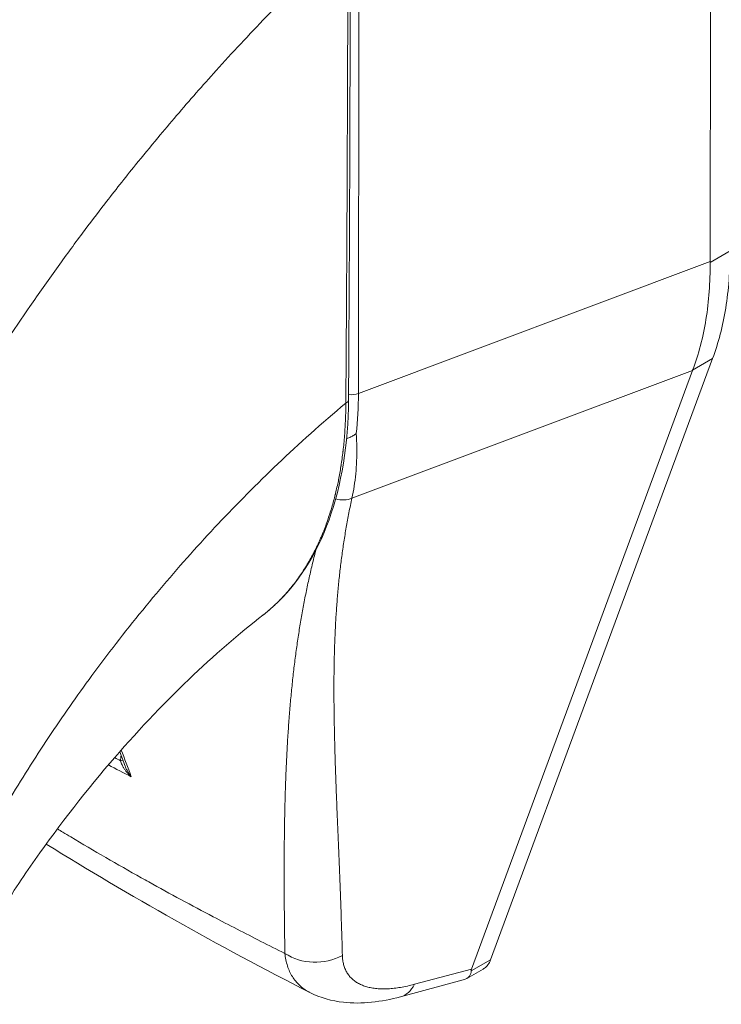
# Model space of a CAD drawing. Units: inches. Extents: x 8 to 293, y 6 to 180.
# Drawn here: x 275 to 276, y 98 to 99 of the extents above; entities that cross this region are included whole.
import ezdxf

# ---------------------------------------------------------------- set-up
doc = ezdxf.new("R2010")
doc.units = ezdxf.units.IN
doc.header["$LTSCALE"] = 18
doc.header["$MEASUREMENT"] = 0
doc.layers.add('Visible (ANSI)', color=7, linetype='Continuous', lineweight=5)
doc.layers.add('Visible Narrow (ANSI)', color=7, linetype='Continuous', lineweight=5)

msp = doc.modelspace()

# ---------------------------------------------------------------- linework, layer by layer
at = {"layer": 'Visible (ANSI)'}
for p, q in [((276.14927, 98.92121), (276.14984, 99.44215)), ((275.68431, 99.10535), (275.68431, 99.10535)), ((275.67545, 99.09551), (275.67545, 99.0955)), ((275.94138, 98.2599), (276.15166, 98.8294)), ((275.92322, 98.25109), (276.13252, 98.81796)), ((275.72579, 98.58634), (275.7258, 98.58635)), ((275.56286, 98.52778), (275.56285, 98.52779)), ((275.91873, 98.24204), (275.93438, 98.25108)), ((275.8562, 98.22485), (275.91556, 98.24076)), ((275.77025, 98.22883), (275.77025, 98.22883))]:
    msp.add_line(p, q, dxfattribs=at)
for centre, major_axis, ratio, start_param, end_param in [((275.47022, 99.14201), (-0.20074, 0.3477), 0.57735, 4.402829, 4.402831), ((275.44511, 99.12754), (0.25984, -0.45006), 0.57735, 6.173413, 6.173453), ((275.44511, 99.12754), (0.27165, -0.47052), 0.57735, 6.053598, 6.053636), ((276.10786, 98.3412), (-0.18471, -0.09297), 0.106992, 6.16902, 6.237848)]:
    msp.add_ellipse(centre, major_axis=major_axis, ratio=ratio, start_param=start_param, end_param=end_param, dxfattribs=at)
for points in [[(275.80849, 99.23209), (275.80837, 99.08457), (275.80786, 98.93729), (275.80685, 98.79029)], [(276.14927, 98.92121), (276.14927, 98.92099), (276.14927, 98.92077), (276.14927, 98.92055)], [(276.13271, 98.81847), (276.13265, 98.8183), (276.13258, 98.81813), (276.13252, 98.81796)], [(275.5953, 98.44329), (275.5936, 98.44783), (275.59189, 98.45237), (275.59018, 98.4569)], [(275.77025, 98.22883), (275.68287, 98.27351), (275.59914, 98.32056), (275.52062, 98.36952)]]:
    msp.add_open_spline(points, degree=3, dxfattribs=at)
for points, knots in [([(276.16821, 98.93149), (276.16819, 98.91254), (276.16679, 98.89441), (276.16124, 98.86016), (276.1571, 98.84415), (276.15166, 98.8294)], [0, 0, 0, 0, 0.294946, 0.294946, 0.5898921, 0.5898921, 0.5898921, 0.5898921]), ([(276.13271, 98.81847), (276.13833, 98.83331), (276.14256, 98.84937), (276.14812, 98.88363), (276.14943, 98.90172), (276.14927, 98.92055)], [-0.5896434, -0.5896434, -0.5896434, -0.5896434, -0.2948439, -0.2948439, 0, 0, 0, 0]), ([(275.80685, 98.79029), (275.80656, 98.74861), (275.8003, 98.70977), (275.77655, 98.64386), (275.75879, 98.61584), (275.73288, 98.59208), (275.72939, 98.58913), (275.7258, 98.58635)], [0, 0, 0, 0, 0.647397, 0.647397, 1.290887, 1.290887, 1.387391, 1.387391, 1.387391, 1.387391]), ([(275.80499, 98.75347), (275.80573, 98.75375), (275.8065, 98.75405), (275.80839, 98.75485), (275.80951, 98.75537), (275.81163, 98.75654), (275.81262, 98.75716), (275.81376, 98.75802), (275.81396, 98.75818), (275.81417, 98.75835)], [0.02324977, 0.02324977, 0.02324977, 0.02324977, 0.03464891, 0.03464891, 0.05076492, 0.05076492, 0.06565697, 0.06565697, 0.06905546, 0.06905546, 0.06905546, 0.06905546]), ([(275.72579, 98.58634), (275.7035, 98.56911), (275.67939, 98.54834), (275.63038, 98.50133), (275.60494, 98.47432), (275.55427, 98.415), (275.5287, 98.38168), (275.49374, 98.33116), (275.48227, 98.31359), (275.47166, 98.29636)], [0, 0, 0, 0, 0.448146, 0.448146, 0.920661, 0.920661, 1.442505, 1.442505, 1.718271, 1.718271, 1.718271, 1.718271]), ([(275.94138, 98.2599), (275.94072, 98.25812), (275.93912, 98.25508), (275.93651, 98.25244), (275.93484, 98.25134), (275.93438, 98.25108)], [0, 0, 0, 0, 0.1629274, 0.3097424, 0.3634826, 0.3634826, 0.3634826, 0.3634826]), ([(275.91556, 98.24076), (275.91812, 98.24144), (275.92009, 98.24266), (275.92269, 98.24598), (275.92298, 98.24782), (275.92289, 98.24923)], [-0.07747124, -0.07747124, -0.07747124, -0.07747124, -0.03979196, -0.03979196, 0, 0, 0, 0]), ([(275.8562, 98.22485), (275.83769, 98.21989), (275.8194, 98.21767), (275.79102, 98.22082), (275.78015, 98.22377), (275.77025, 98.22883)], [0, 0, 0, 0, 0.2801977, 0.2801977, 0.4563512, 0.4563512, 0.4563512, 0.4563512])]:
    msp.add_open_spline(points, degree=3, knots=knots, dxfattribs=at)
at = {"layer": 'Visible Narrow (ANSI)'}
for p, q in [((275.81619, 98.79642), (275.81669, 99.24995)), ((276.16821, 98.93149), (276.14927, 98.92055)), ((275.81619, 98.79642), (276.14927, 98.92121)), ((275.5039, 98.87699), (275.50391, 98.877)), ((276.15166, 98.8294), (276.13271, 98.81847)), ((275.81009, 98.69715), (276.13252, 98.81796)), ((275.6679, 98.65612), (275.66791, 98.65612)), ((275.77679, 98.65125), (275.77679, 98.65125)), ((275.5642, 98.52963), (275.56421, 98.52962)), ((275.94138, 98.2599), (275.92289, 98.24923)), ((275.86921, 98.23662), (275.92322, 98.25109))]:
    msp.add_line(p, q, dxfattribs=at)
for centre, major_axis, ratio, start_param, end_param in [((275.44533, 99.12753), (-0.19471, 0.33725), 0.57735, 4.361503, 4.361504), ((275.44511, 99.12754), (0.18543, -0.32118), 0.57735, 1.189663, 1.189665), ((275.80941, 98.80201), (0.01181, -0.00001), 0.578085, 4.497121, 5.323892), ((275.52122, 98.96882), (-0.20783, 0.36399), 0.575072, 3.81352, 3.928358), ((275.79976, 98.79034), (0.00709, -0.00005), 0.581904, 5.407783, 6.283185), ((275.80941, 98.80201), (0.01181, -0.00001), 0.578085, 4.269938, 4.269976), ((275.7996, 98.71229), (-0.01914, 0.00584), 0.824437, 1.565358, 2.377313), ((275.45949, 98.46549), (-0.06791, -0.11763), 0.57735, 2.326839, 2.3269), ((275.45114, 98.47031), (-0.06201, -0.1074), 0.57735, 2.051131, 2.051428), ((275.58694, 98.44933), (-0.00709, -0.00013), 0.176273, 2.184863, 2.654042), ((275.77581, 98.29781), (-0.04723, -0.00129), 0.852585, 0.880135, 2.111048), ((275.84397, 98.27048), (0.01223, -0.04563), 0.593437, 6.283184, 6.873718)]:
    msp.add_ellipse(centre, major_axis=major_axis, ratio=ratio, start_param=start_param, end_param=end_param, dxfattribs=at)
for points, knots in [([(275.41468, 98.7355), (275.41606, 98.7379), (275.41746, 98.7403), (275.41886, 98.74271), (275.42922, 98.76052), (275.44014, 98.7787), (275.45191, 98.79757), (275.45344, 98.80003), (275.45499, 98.8025), (275.45655, 98.80498), (275.46685, 98.82133), (275.47778, 98.83821), (275.48897, 98.85494), (275.49428, 98.86288), (275.49964, 98.87079), (275.50501, 98.87859), (275.51343, 98.89083), (275.52185, 98.90281), (275.53026, 98.91451), (275.53849, 98.92597), (275.54669, 98.93716), (275.55484, 98.94806), (275.56189, 98.9575), (275.5689, 98.96672), (275.57599, 98.9759), (275.58546, 98.98815), (275.59507, 99.00033), (275.60517, 99.01282), (275.61201, 99.02128), (275.61906, 99.02989), (275.62634, 99.03862), (275.63786, 99.05245), (275.64995, 99.0666), (275.6626, 99.08101), (275.66874, 99.088), (275.67502, 99.09506), (275.68143, 99.10217), (275.69658, 99.11895), (275.7125, 99.13606), (275.72926, 99.15344), (275.73326, 99.15757), (275.73729, 99.16172), (275.74138, 99.16589), (275.76175, 99.18665), (275.78333, 99.20777), (275.80621, 99.22908)], [0, 0, 0, 0, 0.0152892, 0.0152892, 0.0152892, 0.1281656, 0.1281656, 0.1281656, 0.1428571, 0.1428571, 0.1428571, 0.2397281, 0.2397281, 0.2397281, 0.2857143, 0.2857143, 0.2857143, 0.3578831, 0.3578831, 0.3578831, 0.4285714, 0.4285714, 0.4285714, 0.4897426, 0.4897426, 0.4897426, 0.5714286, 0.5714286, 0.5714286, 0.6267197, 0.6267197, 0.6267197, 0.7142857, 0.7142857, 0.7142857, 0.756805, 0.756805, 0.756805, 0.8571429, 0.8571429, 0.8571429, 0.8810186, 0.8810186, 0.8810186, 1, 1, 1, 1]), ([(275.80428, 98.78714), (275.80457, 98.82329), (275.8048, 98.85958), (275.805, 98.89425), (275.8052, 98.92892), (275.80537, 98.96198), (275.80553, 98.99738), (275.8057, 99.03278), (275.80586, 99.07053), (275.80598, 99.10854), (275.80609, 99.14656), (275.80617, 99.18485), (275.80621, 99.22908)], [0, 0, 0, 0, 0.25, 0.25, 0.25, 0.5, 0.5, 0.5, 0.75, 0.75, 0.75, 1, 1, 1, 1]), ([(275.43413, 98.31803), (275.4427, 98.33522), (275.45219, 98.35329), (275.46301, 98.37264), (275.47383, 98.392), (275.48598, 98.41266), (275.49861, 98.43292), (275.51124, 98.45318), (275.52433, 98.47306), (275.53781, 98.49259), (275.55129, 98.51212), (275.56516, 98.53129), (275.58085, 98.55181), (275.59655, 98.57234), (275.6141, 98.59419), (275.63135, 98.61455), (275.6486, 98.63492), (275.66554, 98.65386), (275.68334, 98.67276), (275.70115, 98.69166), (275.7198, 98.71053), (275.73988, 98.72963), (275.75996, 98.74872), (275.78146, 98.76805), (275.80428, 98.78714)], [0, 0, 0, 0, 0.125, 0.125, 0.125, 0.25, 0.25, 0.25, 0.375, 0.375, 0.375, 0.5, 0.5, 0.5, 0.625, 0.625, 0.625, 0.75, 0.75, 0.75, 0.875, 0.875, 0.875, 1, 1, 1, 1]), ([(275.7258, 98.58635), (275.72594, 98.58646), (275.72609, 98.58658), (275.72623, 98.58669), (275.72696, 98.58725), (275.72769, 98.58783), (275.72842, 98.58843), (275.73122, 98.59069), (275.73408, 98.59317), (275.73693, 98.59583), (275.73762, 98.59648), (275.73831, 98.59713), (275.739, 98.5978), (275.74189, 98.6006), (275.74475, 98.60358), (275.74749, 98.60667), (275.74809, 98.60735), (275.74869, 98.60803), (275.74928, 98.60871), (275.75201, 98.61188), (275.75462, 98.61514), (275.75711, 98.61849), (275.75761, 98.61916), (275.7581, 98.61984), (275.75859, 98.62051), (275.76109, 98.62397), (275.76348, 98.62752), (275.76575, 98.63116), (275.76616, 98.63181), (275.76656, 98.63246), (275.76696, 98.63311), (275.76922, 98.63684), (275.77137, 98.64065), (275.7734, 98.64452), (275.77372, 98.64513), (275.77404, 98.64575), (275.77436, 98.64636), (275.77639, 98.65032), (275.77829, 98.65434), (275.78008, 98.65841), (275.78032, 98.65897), (275.78057, 98.65954), (275.78081, 98.66011), (275.78259, 98.66426), (275.78425, 98.66844), (275.78579, 98.67266), (275.78598, 98.67317), (275.78616, 98.67368), (275.78634, 98.67419), (275.78788, 98.67849), (275.7893, 98.68284), (275.79057, 98.68703), (275.7907, 98.68746), (275.79082, 98.68789), (275.79095, 98.68831), (275.7922, 98.69253), (275.79329, 98.69659), (275.79428, 98.70056), (275.79436, 98.7009), (275.79444, 98.70124), (275.79453, 98.70158), (275.79551, 98.70561), (275.79639, 98.70956), (275.79721, 98.71361), (275.79727, 98.71389), (275.79732, 98.71417), (275.79738, 98.71445), (275.7982, 98.71859), (275.79897, 98.72284), (275.79966, 98.72718), (275.79969, 98.7274), (275.79973, 98.72763), (275.79976, 98.72785), (275.80045, 98.73227), (275.80107, 98.73678), (275.80161, 98.7414), (275.80163, 98.74156), (275.80165, 98.74173), (275.80167, 98.74189), (275.80221, 98.74659), (275.80268, 98.75139), (275.80306, 98.75635), (275.80307, 98.75645), (275.80308, 98.75655), (275.80308, 98.75665), (275.80347, 98.7617), (275.80377, 98.76692), (275.80396, 98.77203), (275.80416, 98.77719), (275.80426, 98.78222), (275.80428, 98.78714)], [0.7009016, 0.7009016, 0.7009016, 0.7009016, 0.7017394, 0.7017394, 0.7017394, 0.7058824, 0.7058824, 0.7058824, 0.7216774, 0.7216774, 0.7216774, 0.7254902, 0.7254902, 0.7254902, 0.7415813, 0.7415813, 0.7415813, 0.745098, 0.745098, 0.745098, 0.7614429, 0.7614429, 0.7614429, 0.7647059, 0.7647059, 0.7647059, 0.781345, 0.781345, 0.781345, 0.7843137, 0.7843137, 0.7843137, 0.8012383, 0.8012383, 0.8012383, 0.8039216, 0.8039216, 0.8039216, 0.8211313, 0.8211313, 0.8211313, 0.8235294, 0.8235294, 0.8235294, 0.841031, 0.841031, 0.841031, 0.8431373, 0.8431373, 0.8431373, 0.8609352, 0.8609352, 0.8609352, 0.8627451, 0.8627451, 0.8627451, 0.8808002, 0.8808002, 0.8808002, 0.8823529, 0.8823529, 0.8823529, 0.9006992, 0.9006992, 0.9006992, 0.9019608, 0.9019608, 0.9019608, 0.9206058, 0.9206058, 0.9206058, 0.9215686, 0.9215686, 0.9215686, 0.9404978, 0.9404978, 0.9404978, 0.9411765, 0.9411765, 0.9411765, 0.9603964, 0.9603964, 0.9603964, 0.9607843, 0.9607843, 0.9607843, 0.9802899, 0.9802899, 0.9802899, 1, 1, 1, 1]), ([(275.81417, 98.75835), (275.81445, 98.75391), (275.81463, 98.74953), (275.81469, 98.74523), (275.81475, 98.74092), (275.8147, 98.73669), (275.81453, 98.73253), (275.81437, 98.72837), (275.81409, 98.72428), (275.81371, 98.72027), (275.81332, 98.71626), (275.81283, 98.71232), (275.81222, 98.70847), (275.81162, 98.70461), (275.81091, 98.70084), (275.81009, 98.69715)], [0, 0, 0, 0, 0.2, 0.2, 0.2, 0.4, 0.4, 0.4, 0.6, 0.6, 0.6, 0.8, 0.8, 0.8, 1, 1, 1, 1]), ([(275.81009, 98.69715), (275.80909, 98.69253), (275.80814, 98.68792), (275.80724, 98.68331), (275.80634, 98.67871), (275.80549, 98.67411), (275.8047, 98.66952), (275.8039, 98.66493), (275.80314, 98.66034), (275.80244, 98.65575), (275.80174, 98.65117), (275.80108, 98.64658), (275.80046, 98.64199), (275.79985, 98.63741), (275.79928, 98.63281), (275.79875, 98.62821), (275.79822, 98.62362), (275.79774, 98.61901), (275.79729, 98.61439), (275.79685, 98.60977), (275.79644, 98.60514), (275.79607, 98.60049), (275.7957, 98.59584), (275.79537, 98.59117), (275.79508, 98.58648), (275.79478, 98.58179), (275.79452, 98.57707), (275.79429, 98.57233), (275.79407, 98.56758), (275.79387, 98.56281), (275.79371, 98.558), (275.79355, 98.55319), (275.79342, 98.54834), (275.79331, 98.54345), (275.79321, 98.53857), (275.79314, 98.53363), (275.79309, 98.52865), (275.79305, 98.52367), (275.79303, 98.51864), (275.79304, 98.51355), (275.79305, 98.50846), (275.79308, 98.50332), (275.79313, 98.4981), (275.79319, 98.49289), (275.79327, 98.48761), (275.79337, 98.48226), (275.79347, 98.47691), (275.79359, 98.47148), (275.79373, 98.46597), (275.79387, 98.46046), (275.79403, 98.45487), (275.79421, 98.44919), (275.79439, 98.4435), (275.79458, 98.43772), (275.79479, 98.43184), (275.795, 98.42596), (275.79522, 98.41997), (275.79546, 98.41387), (275.79569, 98.40777), (275.79594, 98.40155), (275.7962, 98.39521), (275.79646, 98.38886), (275.79672, 98.38239), (275.797, 98.37578), (275.79727, 98.36917), (275.79755, 98.36241), (275.79783, 98.3555), (275.79811, 98.34859), (275.7984, 98.34153), (275.79868, 98.33429), (275.79896, 98.32705), (275.79924, 98.31964), (275.79952, 98.31204), (275.79979, 98.30445), (275.80006, 98.29667), (275.80032, 98.28866), (275.80058, 98.28065), (275.80082, 98.27241), (275.80105, 98.26395)], [0, 0, 0, 0, 0.038462, 0.038462, 0.038462, 0.076923, 0.076923, 0.076923, 0.115385, 0.115385, 0.115385, 0.153846, 0.153846, 0.153846, 0.192308, 0.192308, 0.192308, 0.230769, 0.230769, 0.230769, 0.269231, 0.269231, 0.269231, 0.307692, 0.307692, 0.307692, 0.346154, 0.346154, 0.346154, 0.384615, 0.384615, 0.384615, 0.423077, 0.423077, 0.423077, 0.461538, 0.461538, 0.461538, 0.5, 0.5, 0.5, 0.538462, 0.538462, 0.538462, 0.576923, 0.576923, 0.576923, 0.615385, 0.615385, 0.615385, 0.653846, 0.653846, 0.653846, 0.692308, 0.692308, 0.692308, 0.730769, 0.730769, 0.730769, 0.769231, 0.769231, 0.769231, 0.807692, 0.807692, 0.807692, 0.846154, 0.846154, 0.846154, 0.884615, 0.884615, 0.884615, 0.923077, 0.923077, 0.923077, 0.961538, 0.961538, 0.961538, 1, 1, 1, 1]), ([(275.77594, 98.64803), (275.77547, 98.64622), (275.77501, 98.64441), (275.77455, 98.6426), (275.77338, 98.63798), (275.77227, 98.63336), (275.77119, 98.62873), (275.77012, 98.6241), (275.76908, 98.61947), (275.76809, 98.61482), (275.7671, 98.61018), (275.76616, 98.60552), (275.76525, 98.60085), (275.76434, 98.59618), (275.76347, 98.59149), (275.76264, 98.58678), (275.76181, 98.58207), (275.76101, 98.57734), (275.76025, 98.57258), (275.7595, 98.56783), (275.75877, 98.56304), (275.75809, 98.55822), (275.7574, 98.5534), (275.75674, 98.54855), (275.75612, 98.54366), (275.7555, 98.53877), (275.75491, 98.53384), (275.75435, 98.52886), (275.7538, 98.52388), (275.75327, 98.51885), (275.75277, 98.51377), (275.75228, 98.50869), (275.75181, 98.50355), (275.75137, 98.49836), (275.75093, 98.49316), (275.75053, 98.4879), (275.75014, 98.48257), (275.74976, 98.47724), (275.74941, 98.47183), (275.74908, 98.46635), (275.74876, 98.46087), (275.74846, 98.45531), (275.74818, 98.44965), (275.74791, 98.444), (275.74766, 98.43826), (275.74744, 98.43241), (275.74722, 98.42657), (275.74702, 98.42063), (275.74685, 98.41457), (275.74667, 98.40851), (275.74653, 98.40234), (275.7464, 98.39605), (275.74628, 98.38976), (275.74618, 98.38334), (275.7461, 98.37678), (275.74602, 98.37023), (275.74597, 98.36353), (275.74594, 98.35668), (275.7459, 98.34983), (275.7459, 98.34283), (275.74591, 98.33566), (275.74592, 98.32849), (275.74595, 98.32114), (275.74601, 98.31361), (275.74606, 98.30609), (275.74614, 98.29838), (275.74623, 98.29044), (275.74633, 98.2825), (275.74645, 98.27434), (275.74658, 98.26595)], [0.1387544, 0.1387544, 0.1387544, 0.1387544, 0.1538462, 0.1538462, 0.1538462, 0.1923077, 0.1923077, 0.1923077, 0.2307692, 0.2307692, 0.2307692, 0.2692308, 0.2692308, 0.2692308, 0.3076923, 0.3076923, 0.3076923, 0.3461538, 0.3461538, 0.3461538, 0.3846154, 0.3846154, 0.3846154, 0.4230769, 0.4230769, 0.4230769, 0.4615385, 0.4615385, 0.4615385, 0.5, 0.5, 0.5, 0.5384615, 0.5384615, 0.5384615, 0.5769231, 0.5769231, 0.5769231, 0.6153846, 0.6153846, 0.6153846, 0.6538462, 0.6538462, 0.6538462, 0.6923077, 0.6923077, 0.6923077, 0.7307692, 0.7307692, 0.7307692, 0.7692308, 0.7692308, 0.7692308, 0.8076923, 0.8076923, 0.8076923, 0.8461538, 0.8461538, 0.8461538, 0.8846154, 0.8846154, 0.8846154, 0.9230769, 0.9230769, 0.9230769, 0.9615385, 0.9615385, 0.9615385, 1, 1, 1, 1]), ([(275.60114, 98.43324), (275.60023, 98.43403), (275.5994, 98.43483), (275.59863, 98.43562), (275.59787, 98.43641), (275.59717, 98.43719), (275.59654, 98.43796), (275.59591, 98.43873), (275.59533, 98.43949), (275.59482, 98.44023), (275.5943, 98.44098), (275.59384, 98.4417), (275.59344, 98.44241), (275.59303, 98.44312), (275.59267, 98.44382), (275.59236, 98.4445), (275.59205, 98.44517), (275.59178, 98.44584), (275.59156, 98.44649), (275.59134, 98.44714), (275.59117, 98.44777), (275.59104, 98.44839)], [0, 0, 0, 0, 0.1428571, 0.1428571, 0.1428571, 0.2857143, 0.2857143, 0.2857143, 0.4285714, 0.4285714, 0.4285714, 0.5714286, 0.5714286, 0.5714286, 0.7142857, 0.7142857, 0.7142857, 0.8571429, 0.8571429, 0.8571429, 0.9999993, 0.9999993, 0.9999993, 0.9999993]), ([(275.60114, 98.43324), (275.6003, 98.43428), (275.59954, 98.43532), (275.59887, 98.43633), (275.5982, 98.43735), (275.59762, 98.43835), (275.5971, 98.43933), (275.59658, 98.4403), (275.59613, 98.44126), (275.59574, 98.44218), (275.59559, 98.44255), (275.59544, 98.44292), (275.5953, 98.44329)], [0.0000004, 0.0000004, 0.0000004, 0.0000004, 0.1666667, 0.1666667, 0.1666667, 0.3333333, 0.3333333, 0.3333333, 0.5, 0.5, 0.5, 0.5673985, 0.5673985, 0.5673985, 0.5673985]), ([(275.74658, 98.26595), (275.73146, 98.27345), (275.71641, 98.28105), (275.70132, 98.28883), (275.69378, 98.29272), (275.68622, 98.29665), (275.67865, 98.30063), (275.65838, 98.31129), (275.63798, 98.32232), (275.61778, 98.33355), (275.61536, 98.3349), (275.61294, 98.33626), (275.61052, 98.33761), (275.58796, 98.35025), (275.56571, 98.36314), (275.54386, 98.3762), (275.54133, 98.37772), (275.53881, 98.37923), (275.53629, 98.38075), (275.53458, 98.38178), (275.53286, 98.38281), (275.53115, 98.38385)], [0, 0, 0, 0, 0.1332987, 0.1332987, 0.1332987, 0.2, 0.2, 0.2, 0.378562, 0.378562, 0.378562, 0.4, 0.4, 0.4, 0.6, 0.6, 0.6, 0.6231445, 0.6231445, 0.6231445, 0.638917, 0.638917, 0.638917, 0.638917]), ([(275.74658, 98.26595), (275.7468, 98.26383), (275.74711, 98.26177), (275.74752, 98.25979), (275.74793, 98.25781), (275.74843, 98.25589), (275.74903, 98.25405), (275.74962, 98.25221), (275.75031, 98.25045), (275.75109, 98.24876), (275.75186, 98.24707), (275.75273, 98.24546), (275.75368, 98.24393), (275.75464, 98.24239), (275.75568, 98.24094), (275.75681, 98.23956), (275.75793, 98.23819), (275.75914, 98.23689), (275.76044, 98.23568), (275.76174, 98.23446), (275.76312, 98.23333), (275.76458, 98.23228), (275.76604, 98.23123), (275.76758, 98.23027), (275.7692, 98.22938), (275.76955, 98.22919), (275.7699, 98.22901), (275.77025, 98.22883)], [0, 0, 0, 0, 0.0555556, 0.0555556, 0.0555556, 0.1111111, 0.1111111, 0.1111111, 0.1666667, 0.1666667, 0.1666667, 0.2222222, 0.2222222, 0.2222222, 0.2777778, 0.2777778, 0.2777778, 0.3333333, 0.3333333, 0.3333333, 0.3888889, 0.3888889, 0.3888889, 0.4444444, 0.4444444, 0.4444444, 0.4563826, 0.4563826, 0.4563826, 0.4563826]), ([(275.80105, 98.26395), (275.80109, 98.26242), (275.80121, 98.26094), (275.80141, 98.25951), (275.8016, 98.25808), (275.80187, 98.2567), (275.80222, 98.25537), (275.80256, 98.25404), (275.80299, 98.25276), (275.80348, 98.25154), (275.80397, 98.25032), (275.80454, 98.24915), (275.80518, 98.24804), (275.80582, 98.24693), (275.80654, 98.24587), (275.80732, 98.24487), (275.8081, 98.24387), (275.80895, 98.24293), (275.80988, 98.24204), (275.8108, 98.24116), (275.81179, 98.24033), (275.81285, 98.23956), (275.8139, 98.2388), (275.81503, 98.23809), (275.81622, 98.23744), (275.81741, 98.23679), (275.81867, 98.2362), (275.81999, 98.23567), (275.82131, 98.23514), (275.82269, 98.23468), (275.82413, 98.23427), (275.82557, 98.23387), (275.82708, 98.23352), (275.82864, 98.23324), (275.8302, 98.23296), (275.83182, 98.23274), (275.8335, 98.23259), (275.83518, 98.23243), (275.83691, 98.23234), (275.83869, 98.23231), (275.84048, 98.23228), (275.84232, 98.23231), (275.84421, 98.23241), (275.84611, 98.2325), (275.84805, 98.23266), (275.85004, 98.23289), (275.85204, 98.23311), (275.85408, 98.2334), (275.85616, 98.23375), (275.85825, 98.2341), (275.86039, 98.23452), (275.86256, 98.23499), (275.86473, 98.23547), (275.86695, 98.23601), (275.86921, 98.23662)], [0, 0, 0, 0, 0.055556, 0.055556, 0.055556, 0.111111, 0.111111, 0.111111, 0.166667, 0.166667, 0.166667, 0.222222, 0.222222, 0.222222, 0.277778, 0.277778, 0.277778, 0.333333, 0.333333, 0.333333, 0.388889, 0.388889, 0.388889, 0.444444, 0.444444, 0.444444, 0.5, 0.5, 0.5, 0.555556, 0.555556, 0.555556, 0.611111, 0.611111, 0.611111, 0.666667, 0.666667, 0.666667, 0.722222, 0.722222, 0.722222, 0.777778, 0.777778, 0.777778, 0.833333, 0.833333, 0.833333, 0.888889, 0.888889, 0.888889, 0.944444, 0.944444, 0.944444, 1, 1, 1, 1])]:
    msp.add_open_spline(points, degree=3, knots=knots, dxfattribs=at)
for points in [[(275.59104, 98.44839), (275.58912, 98.44938), (275.58723, 98.45037), (275.58535, 98.45136)], [(275.59104, 98.44839), (275.59101, 98.45008), (275.59113, 98.45182), (275.59142, 98.45362)], [(275.59163, 98.45856), (275.59476, 98.45029), (275.59793, 98.44185), (275.60114, 98.43324)], [(275.60114, 98.43324), (275.59385, 98.43694), (275.58663, 98.44069), (275.57947, 98.4445)]]:
    msp.add_open_spline(points, degree=3, dxfattribs=at)

doc.saveas('drawing.dxf')
